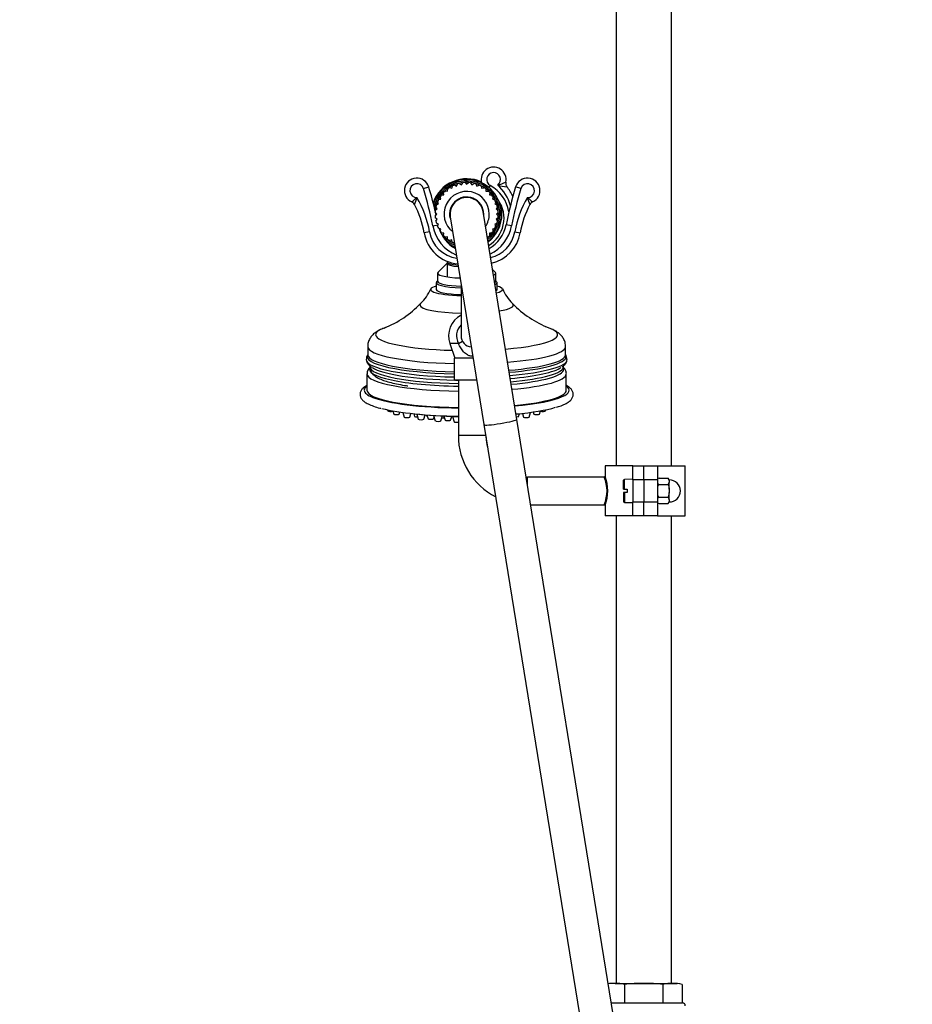
# Model space of a CAD drawing. Units: millimetres. Extents: x 0 to 2625, y 0 to 4709.
# Drawn here: x 967 to 1290, y 2483 to 2839 of the extents above; entities that cross this region are included whole.
import ezdxf
from ezdxf import colors
from ezdxf.entities.mleader import LeaderData, LeaderLine
from ezdxf.math import Vec2, Vec3

# ---------------------------------------------------------------- set-up
doc = ezdxf.new("R2010")
doc.units = ezdxf.units.MM
doc.layers.add('DV4_Défaut', color=7, linetype='Continuous')
doc.layers.add('Défaut', color=7, linetype='Continuous')

# ---------------------------------------------------------------- blocks, each defined once
blk = doc.blocks.new('_DOT')
at = {"color": 0}
blk.add_line((0, 0), (-1, 0), dxfattribs=at)
at = {"color": 0, "const_width": 0.333}
blk.add_lwpolyline([(-0.1665, 0, 1), (0.1665, 0, 1)], format="xyb", close=True, dxfattribs=at)
blk = doc.blocks.new('SE3')
at = {"layer": 'DV4_Défaut', "color": 7, "linetype": 'Continuous'}
for p, q in [((1182.83, 3557.82), (1182.83, 2677.62)), ((1202.83, 2677.62), (1202.83, 3557.82)), ((1113.22, 2777.85), (1115.13, 2778.43)), ((1123.43, 2777.96), (1123.69, 2778.79)), ((1124.41, 2779.13), (1125.14, 2778.75)), ((1125.14, 2778.75), (1125.53, 2779.53)), ((1126.3, 2779.73), (1126.95, 2779.24)), ((1126.95, 2779.24), (1127.48, 2779.94)), ((1128.27, 2780), (1128.83, 2779.4)), ((1128.83, 2779.4), (1129.47, 2780)), ((1130.25, 2779.93), (1130.7, 2779.24)), ((1130.7, 2779.24), (1131.43, 2779.72)), ((1132.2, 2779.51), (1132.52, 2778.75)), ((1132.52, 2778.75), (1133.32, 2779.1)), ((1134.04, 2778.76), (1134.22, 2777.96)), ((1136.93, 2778.14), (1137.36, 2778.93)), ((1148.44, 2777.85), (1146.52, 2778.43)), ((1119.49, 2774.01), (1119.29, 2774.86)), ((1119.75, 2775.51), (1120.56, 2775.55)), ((1120.56, 2775.55), (1120.52, 2776.42)), ((1121.08, 2776.98), (1121.89, 2776.88)), ((1121.89, 2776.88), (1122, 2777.75)), ((1122.65, 2778.2), (1123.43, 2777.96)), ((1134.22, 2777.96), (1135.07, 2778.16)), ((1135.72, 2777.7), (1135.76, 2776.88)), ((1135.76, 2776.88), (1136.63, 2776.93)), ((1137.19, 2776.37), (1137.09, 2775.55)), ((1137.09, 2775.55), (1137.96, 2775.44)), ((1138.41, 2774.8), (1138.17, 2774.01)), ((1118.2, 2770.49), (1117.73, 2771.22)), ((1117.94, 2771.99), (1118.69, 2772.31)), ((1118.69, 2772.31), (1118.35, 2773.11)), ((1118.69, 2773.83), (1119.49, 2774.01)), ((1138.17, 2774.01), (1139, 2773.76)), ((1139.34, 2773.04), (1138.96, 2772.31)), ((1138.96, 2772.31), (1139.74, 2771.91)), ((1117.44, 2768.06), (1118.04, 2768.62)), ((1118.04, 2768.62), (1117.45, 2769.26)), ((1117.52, 2770.04), (1118.2, 2770.49)), ((1122.9, 2767.66), (1135.09, 2692.54)), ((1146.94, 2694.46), (1134.75, 2769.58)), ((1139.94, 2771.15), (1139.45, 2770.49)), ((1139.45, 2770.49), (1140.15, 2769.97)), ((1140.21, 2769.18), (1139.61, 2768.62)), ((1139.61, 2768.62), (1140.21, 2767.98)), ((1116.6, 2764.33), (1118.56, 2764.72)), ((1118.2, 2766.74), (1117.51, 2767.27)), ((1117.71, 2766.09), (1118.2, 2766.74)), ((1118.69, 2764.93), (1117.91, 2765.33)), ((1118.32, 2764.2), (1118.69, 2764.93)), ((1139.72, 2765.25), (1138.96, 2764.93)), ((1138.96, 2764.93), (1139.3, 2764.12)), ((1140.14, 2767.19), (1139.45, 2766.74)), ((1139.45, 2766.74), (1139.93, 2766.01)), ((1145.06, 2764.33), (1143.09, 2764.72)), ((1115.44, 2762.2), (1113.47, 2761.86)), ((1119.49, 2763.22), (1118.65, 2763.48)), ((1119.25, 2762.44), (1119.49, 2763.22)), ((1120.56, 2761.68), (1119.7, 2761.79)), ((1120.46, 2760.87), (1120.56, 2761.68)), ((1137.91, 2761.73), (1137.09, 2761.68)), ((1137.09, 2761.68), (1137.14, 2760.81)), ((1138.97, 2763.41), (1138.17, 2763.22)), ((1138.17, 2763.22), (1138.36, 2762.37)), ((1146.22, 2762.2), (1148.19, 2761.86)), ((1121.89, 2760.36), (1121.02, 2760.31)), ((1121.94, 2759.54), (1121.89, 2760.36)), ((1123.43, 2759.28), (1122.58, 2759.08)), ((1123.62, 2758.48), (1123.43, 2759.28)), ((1124.44, 2758.19), (1124.33, 2758.14)), ((1136.57, 2760.25), (1136.26, 2760.29)), ((1121.83, 2750.87), (1118.49, 2747.63)), ((1121.83, 2751.57), (1121.83, 2751.26)), ((1121.83, 2751.26), (1121.83, 2745.83)), ((1118.33, 2747.31), (1118.33, 2744.36)), ((1139.16, 2747.63), (1138.15, 2748.61)), ((1139.33, 2744.36), (1139.33, 2747.31)), ((1117.83, 2743.86), (1117.83, 2741.4)), ((1118.33, 2744.52), (1118, 2744.2)), ((1126.83, 2743.48), (1126.83, 2742.62)), ((1139.65, 2744.2), (1139.33, 2744.52)), ((1139.83, 2741.4), (1139.83, 2743.86)), ((1126.97, 2742.62), (1126.83, 2742.62)), ((1126.83, 2742.62), (1126.83, 2724.62)), ((1125.87, 2721.87), (1122.78, 2721.87)), ((1122.78, 2721.87), (1124.58, 2716.62)), ((1125.87, 2721.87), (1127.33, 2722.68)), ((1093.08, 2720.77), (1093.08, 2717.82)), ((1164.58, 2717.82), (1164.58, 2720.77)), ((1131.18, 2716.62), (1124.33, 2716.62)), ((1124.33, 2716.62), (1124.33, 2708.62)), ((1092.83, 2710.88), (1092.83, 2704.96)), ((1093.83, 2713.8), (1093.83, 2713.48)), ((1163.83, 2713.48), (1163.83, 2713.8)), ((1164.83, 2704.96), (1164.83, 2710.88)), ((1132.48, 2708.62), (1124.33, 2708.62)), ((1125.83, 2708.62), (1125.83, 2688.62)), ((1100.19, 2697.94), (1100.32, 2697.49)), ((1102.11, 2697.56), (1102.49, 2696.33)), ((1104.49, 2696.33), (1104.74, 2697.13)), ((1105.73, 2696.99), (1106.25, 2695.3)), ((1108.25, 2695.3), (1108.66, 2696.62)), ((1109.73, 2696.51), (1110.03, 2695.54)), ((1147.62, 2695.54), (1147.92, 2696.51)), ((1149, 2696.62), (1149.4, 2695.3)), ((1151.4, 2695.3), (1151.92, 2696.99)), ((1152.92, 2697.13), (1153.16, 2696.33)), ((1155.16, 2696.33), (1155.54, 2697.56)), ((1157.33, 2697.49), (1157.47, 2697.94)), ((1110.78, 2696.39), (1111.37, 2694.47)), ((1113.37, 2694.47), (1113.87, 2696.08)), ((1114.14, 2696.06), (1114.19, 2695.9)), ((1114.48, 2696.03), (1114.9, 2694.69)), ((1116.89, 2694.69), (1117.08, 2695.3)), ((1116.91, 2695.85), (1117.52, 2693.88)), ((1119.52, 2693.88), (1120.07, 2695.67)), ((1120.57, 2695.64), (1121.03, 2694.15)), ((1120.57, 2695.06), (1120.66, 2695.35)), ((1123.03, 2694.15), (1123.46, 2695.54)), ((1123.72, 2695.53), (1124.32, 2693.58)), ((1146.71, 2695.85), (1146.88, 2696.39)), ((1184.27, 2464.34), (1146.94, 2694.46)), ((1135.09, 2692.54), (1172.42, 2462.42)), ((1135.73, 2688.62), (1125.83, 2688.62)), ((1188.83, 2677.62), (1178.83, 2677.62)), ((1178.83, 2677.62), (1178.83, 2673.85)), ((1188.83, 2672.62), (1188.83, 2677.62)), ((1188.83, 2677.62), (1192.83, 2677.62)), ((1192.83, 2677.62), (1197.83, 2677.62)), ((1192.83, 2672.62), (1192.83, 2677.62)), ((1197.83, 2677.62), (1207.83, 2677.62)), ((1197.83, 2677.62), (1197.83, 2672.62)), ((1207.83, 2659.62), (1207.83, 2677.62)), ((1150.83, 2670.47), (1150.83, 2673.62)), ((1178.55, 2673.62), (1150.83, 2673.62)), ((1185.53, 2669.22), (1185.53, 2672.43)), ((1188.83, 2672.87), (1185.85, 2672.76)), ((1185.85, 2669.22), (1185.85, 2672.76)), ((1188.83, 2672.62), (1188.83, 2664.62)), ((1192.83, 2672.62), (1188.83, 2672.62)), ((1192.83, 2672.62), (1192.83, 2664.62)), ((1197.83, 2672.62), (1192.83, 2672.62)), ((1198.33, 2673.24), (1197.83, 2672.92)), ((1198.33, 2673.24), (1197.83, 2672.96)), ((1197.83, 2672.62), (1197.83, 2664.62)), ((1198.33, 2673.24), (1201.62, 2673.24)), ((1201.62, 2673.24), (1202.03, 2672.37)), ((1202.03, 2672.66), (1201.62, 2673.24)), ((1202.03, 2671.79), (1201.62, 2670.93)), ((1202.03, 2672.37), (1202.03, 2672.66)), ((1202.03, 2672.37), (1202.03, 2672.08)), ((1202.03, 2672.08), (1202.03, 2671.79)), ((1202.03, 2669.2), (1202.03, 2671.79)), ((1185.53, 2669.22), (1185.85, 2669.22)), ((1185.85, 2668.02), (1185.53, 2668.02)), ((1185.53, 2668.02), (1185.53, 2664.8)), ((1185.85, 2669.22), (1186.83, 2669.22)), ((1186.83, 2668.02), (1185.85, 2668.02)), ((1185.85, 2668.02), (1185.85, 2664.47)), ((1186.83, 2669.22), (1186.83, 2668.02)), ((1197.83, 2671.24), (1198.33, 2670.93)), ((1198.33, 2670.93), (1201.62, 2670.93)), ((1202.03, 2668.04), (1201.62, 2666.31)), ((1202.03, 2669.2), (1202.03, 2668.62)), ((1202.03, 2668.62), (1202.03, 2668.04)), ((1202.03, 2665.44), (1202.03, 2668.04)), ((1185.85, 2664.47), (1188.83, 2664.37)), ((1188.83, 2659.62), (1188.83, 2664.62)), ((1188.83, 2664.62), (1192.83, 2664.62)), ((1192.83, 2664.62), (1197.83, 2664.62)), ((1192.83, 2659.62), (1192.83, 2664.62)), ((1198.33, 2666.31), (1197.83, 2665.99)), ((1197.83, 2664.62), (1197.83, 2659.62)), ((1198.33, 2666.31), (1201.62, 2666.31)), ((1201.62, 2666.31), (1202.03, 2665.44)), ((1202.03, 2664.87), (1201.62, 2664)), ((1201.62, 2664), (1202.03, 2664.58)), ((1202.03, 2665.44), (1202.03, 2665.15)), ((1202.03, 2665.15), (1202.03, 2664.87)), ((1202.03, 2664.87), (1202.03, 2664.58)), ((1151.94, 2663.62), (1178.53, 2663.62)), ((1178.83, 2663.32), (1178.83, 2659.62)), ((1197.83, 2664.32), (1198.33, 2664)), ((1197.83, 2664.28), (1198.33, 2664)), ((1198.33, 2664), (1201.62, 2664)), ((1188.83, 2659.62), (1178.83, 2659.62)), ((1182.83, 2659.62), (1182.83, 2490.62)), ((1192.83, 2659.62), (1188.83, 2659.62)), ((1197.83, 2659.62), (1192.83, 2659.62)), ((1197.83, 2659.62), (1207.83, 2659.62)), ((1202.83, 2490.62), (1202.83, 2659.62)), ((1182.43, 2490.62), (1180.83, 2490.62)), ((1182.43, 2490.62), (1192.83, 2490.62)), ((1185.9, 2490.3), (1185.9, 2483.62)), ((1192.83, 2490.62), (1203.22, 2490.62)), ((1199.76, 2490.3), (1199.76, 2483.62)), ((1203.22, 2490.62), (1204.83, 2490.62)), ((1206.68, 2490.3), (1206.68, 2483.62)), ((1181.14, 2483.62), (1206.83, 2483.62))]:
    blk.add_line(p, q, dxfattribs=at)
for centre, radius, start, end in [((1138.57, 2781.12), 4.5, 347.7625, 195.9378), ((1138.57, 2781.12), 2.5, 306.6324, 241.045), ((1110.83, 2777.12), 4.5, 16.9918, 246.1586), ((1110.83, 2777.12), 2.5, 16.9918, 270.5307), ((983.98, 2738.36), 137.14, 13.2232, 16.9918), ((1128.83, 2768.62), 12.75, 65.2317, 161.3351), ((1128.83, 2768.62), 12.5, 0, 163.1389), ((1128.83, 2768.62), 12, 0, 167.3861), ((1128.83, 2768.62), 11.5, 0, 173.0127), ((1128.83, 2768.62), 11.4, 112.8115, 116.7872), ((1128.83, 2768.62), 11.4, 102.8115, 106.7872), ((1128.83, 2768.62), 11.4, 92.8115, 96.7872), ((1128.83, 2768.62), 11.4, 82.8115, 86.7872), ((1128.83, 2768.62), 11.4, 72.8115, 76.7872), ((1128.83, 2768.62), 11.4, 62.8115, 66.7872), ((1130.83, 2767.12), 13.5, 10.1126, 61.045), ((1131.17, 2808.21), 30.43, 286.9953, 292.8181), ((1129.45, 2767.51), 15.73, 15.1219, 47.5377), ((1143.61, 2789.04), 10.54, 250.3354, 268.6128), ((1144.93, 2779.74), 2, 167.7625, 218.3161), ((1277.67, 2738.36), 137.14, 163.0082, 168.9185), ((1129.45, 2767.51), 17.73, 24.9535, 38.3161), ((1150.83, 2777.12), 4.5, 293.8414, 163.0082), ((1150.83, 2777.12), 2.5, 269.4693, 163.0082), ((983.98, 2738.36), 135.14, 11.0815, 16.9918), ((1128.83, 2768.62), 11.4, 142.8115, 146.7872), ((1128.83, 2768.62), 11.4, 132.8115, 136.7872), ((1128.83, 2768.62), 8.18, 0, 232.0144), ((1128.83, 2768.62), 11.4, 122.8115, 126.7872), ((1128.83, 2768.62), 6.18, 0, 202.9788), ((1128.83, 2768.62), 11.4, 52.8115, 56.7872), ((1128.83, 2768.62), 11.4, 42.8115, 46.7872), ((1128.83, 2768.62), 11.4, 32.8115, 36.7872), ((1277.67, 2738.36), 135.14, 163.0082, 168.9185), ((1019.2, 2877.22), 137.57, 310.7511, 311.7716), ((1108.2, 2771.17), 2, 27.9211, 66.1586), ((1101.19, 2776.61), 9.87, 332.8571, 348.352), ((1079.57, 2756), 34.4, 9.8133, 27.9211), ((1079.57, 2756), 36.4, 9.8133, 30.7603), ((1128.83, 2768.62), 11.4, 162.8115, 166.7872), ((1128.83, 2768.62), 11.4, 152.8115, 156.7872), ((1128.83, 2768.62), 6, 9.2144, 189.2144), ((1130.83, 2767.12), 11.5, 300.989, 35.1495), ((1128.83, 2768.62), 11.4, 22.8115, 26.7872), ((1128.83, 2768.62), 11.4, 12.8115, 16.7872), ((1128.83, 2768.62), 12.75, 0, 18.1334), ((1182.09, 2756), 36.4, 149.2397, 170.1867), ((1182.09, 2756), 34.4, 152.0789, 170.1867), ((1242.45, 2877.22), 137.57, 228.2284, 229.2489), ((1160.47, 2776.61), 9.87, 191.648, 207.1429), ((1153.45, 2771.17), 2, 113.8414, 152.0789), ((1128.83, 2768.62), 11.4, 182.8115, 186.7872), ((1128.83, 2768.62), 11.4, 172.8115, 176.7872), ((983.98, 2738.36), 137.14, 12.6477, 12.8391), ((1128.83, 2768.62), 6.18, 355.45, 0), ((1128.83, 2768.62), 8.18, 326.4144, 0), ((1128.83, 2768.62), 11.5, 310.6634, 0), ((1128.83, 2768.62), 12, 309.2144, 0), ((1128.83, 2768.62), 12.5, 307.8998, 0), ((1128.83, 2768.62), 12.75, 307.2869, 0), ((1128.83, 2768.62), 11.4, 352.8115, 356.7872), ((1128.83, 2768.62), 11.4, 2.8115, 6.7872), ((1130.83, 2767.12), 14.5, 191.0815, 246.9804), ((1128.83, 2768.62), 11.4, 192.8115, 196.7872), ((1128.83, 2768.62), 11.4, 202.8115, 206.7872), ((983.98, 2738.36), 137.14, 11.0815, 11.2141), ((1130.83, 2767.12), 12.5, 299.1693, 348.9185), ((1130.83, 2767.12), 14.5, 296.3244, 348.9185), ((1128.83, 2768.62), 11.4, 332.8115, 336.7872), ((1128.83, 2768.62), 11.4, 342.8115, 346.7872), ((1126.83, 2764.17), 13.56, 189.8133, 265.0646), ((1126.83, 2764.17), 11.56, 189.8133, 262.5501), ((1130.83, 2767.12), 12.5, 197.2713, 240.9917), ((1128.83, 2768.62), 11.4, 212.8115, 216.7872), ((1128.83, 2768.62), 11.5, 215.1495, 247.7654), ((1128.83, 2768.62), 11.4, 222.8115, 226.7872), ((1128.83, 2768.62), 11.4, 312.8115, 316.7872), ((1134.83, 2764.17), 11.56, 283.1296, 350.1867), ((1134.83, 2764.17), 13.56, 282.5513, 350.1867), ((1128.83, 2768.62), 11.4, 322.8115, 326.7872), ((1128.83, 2768.62), 12, 227.3909, 249.2144), ((1128.83, 2768.62), 11.4, 232.8115, 236.7872), ((1128.83, 2768.62), 12.5, 238.8693, 250.529), ((1128.83, 2768.62), 11.4, 242.8115, 246.7872), ((1100.53, 2748.24), 16.72, 314.3027, 336.6442), ((1156.8, 2747.84), 16.22, 202.2719, 225.3618), ((1084.66, 2763.11), 38.45, 292.0039, 315.756), ((1172.87, 2762.88), 38.19, 224.0444, 248.018), ((1130.83, 2724.62), 8.5, 118.0725, 198.8596), ((1130.83, 2724.62), 5.67, 134.9009, 209.0043), ((1130.83, 2724.62), 4, 180, 265.7956), ((1095.11, 2716.28), 2.53, 141.8002, 184.5914), ((1162.42, 2716.25), 2.65, 356.2894, 37.8623), ((1096.44, 2716.84), 4.02, 198.776, 241.6456), ((1096, 2710.99), 3.12, 131.1476, 181.848), ((1150.83, 2688.62), 25, 180, 242.614), ((1150.83, 2688.62), 15, 182.7884, 195.6404), ((1150.83, 2688.62), 15, 268.0446, 270), ((1166.74, 2668.62), 12.8, 337.0145, 22.9855), ((1178.53, 2673.92), 0.3, 273.4655, 19.9655), ((1165.21, 2668.62), 14.61, 338.7321, 21.2679), ((1185.86, 2672.43), 0.33, 92, 180), ((1202.03, 2668.62), 4, 270, 90), ((1185.86, 2664.8), 0.33, 180, 268), ((1180.83, 2485.07), 5.55, 90, 98.4328), ((1181.75, 2479.1), 11.54, 86.6054, 98.5837), ((1183.12, 2479.1), 11.54, 76.0562, 93.3988), ((1191.41, 2446.02), 44.62, 88.1848, 97.0989), ((1194.47, 2451.08), 39.57, 82.3303, 92.386), ((1202.54, 2479.1), 11.54, 86.6054, 103.9396), ((1203.9, 2479.1), 11.54, 76.0562, 93.3988), ((1204.83, 2485.07), 5.55, 88.211, 90), ((1206.83, 2482.62), 1, 0, 90)]:
    blk.add_arc(centre, radius, start, end, dxfattribs=at)
for centre, major_axis, ratio, start_param, end_param in [((1128.83, 2751.26), (-7, 0), 0.173648, 0, 1.11419), ((1128.83, 2750.76), (-7, 0), 0.173648, 0, 1.127419), ((1128.83, 2747.31), (10.5, 0), 0.173648, 2.964339, 4.488277), ((1128.83, 2747.31), (10.5, 0), 0.173648, 5.878395, 6.283185), ((1128.83, 2747.31), (10.5, 0), 0.173648, 0, 0.177254), ((1128.83, 2743.86), (11, 0), 0.173648, 2.964339, 4.529554), ((1128.83, 2744.36), (-10.5, 0), 0.173648, 0, 1.379149), ((1128.83, 2744.36), (10.5, 0), 0.173648, 3.141593, 4.520742), ((1128.83, 2744.36), (-10.5, 0), 0.173648, 2.863131, 3.318846), ((1128.83, 2744.36), (10.5, 0), 0.173648, 6.004724, 6.283185), ((1128.83, 2743.86), (11, 0), 0.173648, 5.901754, 6.283185), ((1128.83, 2743.86), (11, 0), 0.173648, 0, 0.177254), ((1128.83, 2741.4), (13, 0), 0.173648, 2.579576, 4.557924), ((1128.83, 2741.4), (11, 0), 0.173648, 3.141593, 4.529554), ((1128.83, 2741.4), (11, 0), 0.173648, 6.005449, 6.283185), ((1128.83, 2741.4), (13, 0), 0.173648, 5.679436, 6.283185), ((1128.83, 2741.4), (13, 0), 0.173648, 0, 0.562017), ((1128.83, 2735.73), (-16.89, 0), 0.173648, 6.109248, 6.283185), ((1128.83, 2735.73), (-16.89, 0), 0.173648, 0, 1.452109), ((1128.83, 2735.73), (-16.89, 0), 0.173648, 2.340623, 3.315521), ((1128.83, 2725.04), (-32.87, 0), 0.173648, 5.84958, 6.283185), ((1128.83, 2725.04), (-32.87, 0), 0.173648, 0, 1.411877), ((1128.83, 2725.04), (-32.87, 0), 0.173648, 2.010366, 3.575277), ((1128.83, 2720.77), (35.75, 0), 0.173648, 3.142758, 4.586182), ((1128.83, 2720.77), (35.75, 0), 0.173648, 5.13791, 6.283185), ((1128.83, 2720.77), (35.75, 0), 0.173648, 0, 0.000916), ((1128.83, 2717.12), (35.96, 0), 0.173648, 3.032069, 4.586933), ((1128.83, 2716.03), (36.29, 0), 0.173648, 3.138795, 4.588082), ((1128.83, 2717.82), (35.75, 0), 0.173648, 3.141593, 4.586182), ((1128.83, 2717.82), (35.75, 0), 0.173648, 5.152489, 6.283185), ((1128.83, 2717.12), (35.96, 0), 0.173648, 5.153338, 6.283185), ((1128.83, 2716.03), (36.29, 0), 0.173648, 5.154639, 6.283185), ((1128.83, 2717.12), (35.96, 0), 0.173648, 0, 0.108885), ((1128.83, 2716.03), (36.29, 0), 0.173648, 0, 0.003022), ((1128.83, 2710.88), (-36, 0), 0.173648, 6.282528, 6.283185), ((1128.83, 2710.88), (-36, 0), 0.173648, 0, 1.487366), ((1128.83, 2712.54), (35.08, 0), 0.173648, 3.02421, 4.626758), ((1128.83, 2713.48), (-35, 0), 0.173648, 0, 1.484977), ((1128.83, 2714.69), (-35.21, 0), 0.173648, 0.257016, 1.442637), ((1128.83, 2714.69), (-35.21, 0), 0.173648, 2.033439, 2.902062), ((1128.83, 2713.48), (-35, 0), 0.173648, 2.042416, 3.141593), ((1128.83, 2712.54), (35.08, 0), 0.173648, 5.187757, 6.283185), ((1128.83, 2710.88), (-36, 0), 0.173648, 2.042162, 3.133469), ((1128.83, 2712.54), (35.08, 0), 0.173648, 0, 0.0955), ((1128.83, 2710.88), (-36, 0), 0.173648, 3.133469, 3.141593), ((1128.83, 2714.69), (-35.21, 0), 0.173648, 1.454633, 1.485487), ((1128.83, 2704.96), (-37, 0), 0.173648, 6.050163, 6.283185), ((1128.83, 2704.96), (-37, 0), 0.173648, 0, 0.415798), ((1128.83, 2704.96), (-36, 0), 0.173648, 0, 1.487366), ((1128.83, 2704.96), (-36, 0), 0.173648, 2.071894, 3.141593), ((1128.83, 2704.96), (-37, 0), 0.173648, 2.776173, 3.374615), ((1128.83, 2704.96), (-37, 0), 0.173648, 0.415798, 1.489626), ((1128.83, 2704.96), (-37, 0), 0.173648, -4.225072, -3.507012), ((1128.83, 2702.01), (-37, 0), 0.173648, 0.593673, 1.489626), ((1101.32, 2697.5), (1, 0), 0.173648, 3.19515, 5.707451), ((1107.9, 2696.61), (1, 0), 0.173648, 5.507345, 6.200487), ((1128.83, 2701.24), (-33.27, 0), 0.173648, 0.959302, 1.48049), ((1128.83, 2702.01), (-37, 0), 0.173648, -4.210575, -3.664047), ((1128.83, 2701.24), (-33.27, 0), 0.173648, -4.14776, -4.100895), ((1149.75, 2696.61), (-1, 0), 0.173648, 0.082698, 0.775841), ((1156.33, 2697.5), (-1, 0), 0.173648, 0.575734, 3.088035), ((1103.49, 2696.34), (1, 0), 0.173648, 3.19515, 6.229628), ((1107.25, 2695.31), (-1, 0), 0.173648, 0.053557, 3.088035), ((1111.03, 2695.55), (-1, 0), 0.173648, 0.053557, 1.633432), ((1112.37, 2694.48), (-1, 0), 0.173648, 0.053557, 3.088035), ((1115.19, 2695.91), (1, 0), 0.173648, 3.19515, 4.036859), ((1115.9, 2694.7), (-1, 0), 0.173648, 0.053557, 3.088035), ((1118.52, 2693.89), (1, 0), 0.173648, 3.19515, 6.229628), ((1119.57, 2695.07), (1, 0), 0.173648, 4.979016, 6.229628), ((1122.03, 2694.16), (-1, 0), 0.173648, 0.053557, 3.088035), ((1122.95, 2695.58), (-1, 0), 0.173648, -4.221009, -3.808417), ((1125.32, 2693.59), (1, 0), 0.173648, 3.19515, 5.246796), ((1141.01, 2693.5), (5.92, 0.96), 0.087156, 3.141593, 6.283185), ((1146.63, 2695.55), (1, 0), 0.173648, 4.875011, 6.229628), ((1150.4, 2695.31), (-1, 0), 0.173648, 0.053557, 3.088035), ((1154.16, 2696.34), (-1, 0), 0.173648, 0.053557, 3.088035)]:
    blk.add_ellipse(centre, major_axis=major_axis, ratio=ratio, start_param=start_param, end_param=end_param, dxfattribs=at)
for points, knots in [([(1099.54, 2727.62), (1098.86, 2727.38), (1097.7, 2726.94), (1096.19, 2726.11), (1094.97, 2725.14), (1094.02, 2724.02), (1093.35, 2722.68), (1093.04, 2721.48), (1093.1, 2720.88), (1093.12, 2720.74)], [0, 0, 0, 0, 0.216006, 0.428271, 0.580596, 0.716905, 0.844774, 0.969634, 1, 1, 1, 1]), ([(1164.52, 2720.8), (1164.52, 2721.21), (1164.51, 2722.06), (1164, 2723.39), (1163.21, 2724.57), (1162.23, 2725.54), (1161.02, 2726.38), (1159.39, 2727.17), (1158.04, 2727.7), (1157.17, 2727.93), (1157.15, 2727.94)], [0, 0, 0, 0, 0.082434, 0.197577, 0.311455, 0.433209, 0.574801, 0.755475, 0.996255, 1, 1, 1, 1]), ([(1131.08, 2717.24), (1131, 2717.24), (1130.91, 2717.23), (1130.52, 2717.23), (1130.23, 2717.28), (1129.8, 2717.41), (1129.66, 2717.46), (1129.38, 2717.58), (1129.25, 2717.65), (1128.86, 2717.87), (1128.62, 2718.04), (1128.16, 2718.43), (1127.95, 2718.63), (1127.55, 2719.07), (1127.36, 2719.3), (1127.01, 2719.78), (1126.84, 2720.03), (1126.37, 2720.79), (1126.11, 2721.32), (1125.87, 2721.87)], [0, 0, 0, 0, 0.034109, 0.034109, 0.154845, 0.154845, 0.215214, 0.215214, 0.275582, 0.275582, 0.396318, 0.396318, 0.517054, 0.517054, 0.637791, 0.637791, 0.758527, 0.758527, 1, 1, 1, 1]), ([(1163.3, 2713.45), (1163.51, 2713.57), (1164, 2713.88), (1164.59, 2714.61), (1165.06, 2715.35), (1165.08, 2715.73), (1165.08, 2715.74)], [0, 0, 0, 0, 0.226471, 0.632109, 0.990134, 1, 1, 1, 1]), ([(1093.87, 2713.47), (1093.86, 2713.34), (1093.8, 2712.83), (1094.15, 2711.85), (1094.8, 2710.87), (1095.72, 2710.04), (1096.98, 2709.27), (1098.68, 2708.55), (1100.89, 2707.86), (1103.43, 2707.27), (1105.78, 2706.83), (1107.18, 2706.63), (1107.62, 2706.57)], [0, 0, 0, 0, 0.021765, 0.102206, 0.182081, 0.271569, 0.384081, 0.53048, 0.666592, 0.809882, 0.948923, 1, 1, 1, 1]), ([(1164.82, 2710.74), (1164.82, 2710.75), (1164.91, 2711.13), (1164.67, 2711.99), (1164.22, 2712.81), (1163.87, 2713.14), (1163.73, 2713.27)], [0, 0, 0, 0, 0.007101, 0.40905, 0.798996, 1, 1, 1, 1]), ([(1092.79, 2706.71), (1092.63, 2706.63), (1092.03, 2706.27), (1091.24, 2705.66), (1090.55, 2704.71), (1090.25, 2703.6), (1090.45, 2702.47), (1091.05, 2701.54), (1091.94, 2700.74), (1093.26, 2699.96), (1095.11, 2699.22), (1096.73, 2698.69), (1097.68, 2698.47), (1097.78, 2698.45)], [0, 0, 0, 0, 0.040708, 0.158545, 0.249011, 0.331438, 0.419014, 0.504436, 0.600742, 0.721042, 0.856256, 0.986813, 1, 1, 1, 1]), ([(1161.31, 2698.86), (1161.56, 2698.93), (1162.51, 2699.2), (1163.99, 2699.78), (1165.48, 2700.56), (1166.51, 2701.42), (1167.16, 2702.38), (1167.41, 2703.5), (1167.16, 2704.6), (1166.54, 2705.51), (1165.77, 2706.17), (1165.16, 2706.56), (1164.88, 2706.72)], [0, 0, 0, 0, 0.039723, 0.178089, 0.319951, 0.443942, 0.54054, 0.629708, 0.723966, 0.817059, 0.923655, 1, 1, 1, 1]), ([(1201.62, 2670.93), (1201.72, 2670.65), (1201.81, 2670.36), (1201.95, 2669.78), (1202, 2669.49), (1202.03, 2669.2)], [0, 0, 0, 0, 0.5, 0.5, 1, 1, 1, 1])]:
    blk.add_open_spline(points, degree=3, knots=knots, dxfattribs=at)
for points in [[(1093.07, 2717.81), (1093.07, 2717.79), (1093.07, 2717.79), (1093.08, 2717.8)], [(1164.58, 2717.78), (1164.59, 2717.77), (1164.59, 2717.78), (1164.58, 2717.82)], [(1198.33, 2670.93), (1198.15, 2670.73), (1197.98, 2670.52), (1197.83, 2670.29)], [(1197.83, 2666.94), (1197.98, 2666.72), (1198.15, 2666.51), (1198.33, 2666.31)]]:
    blk.add_open_spline(points, degree=3, dxfattribs=at)

msp = doc.modelspace()

# ---------------------------------------------------------------- block references
at = {"layer": 'Défaut'}
msp.add_blockref('SE3', (0, 0), dxfattribs=at)

# ---------------------------------------------------------------- leaders
at = {"layer": 'Défaut', "color": 7, "linetype": 'Continuous'}
ml = msp.add_multileader_mtext('Standard', dxfattribs=at)
ml.set_content('{\\pxsm0.9;\\fSolid Edge ISO|b1||i0||c0|p34;\\W1.;22/11/2017\\P}', color=256)
ml.set_leader_properties()
ml.set_arrow_properties(name='DOT')
ml.build(insert=Vec2(0, 0))
ml.multileader.update_dxf_attribs({"leader_type": 0, "dogleg_length": 0, "arrow_head_size": 12})
ctx = ml.context
ctx.base_point, ctx.char_height, ctx.arrow_head_size, ctx.landing_gap_size = Vec3(1893.62, 4701.82), 12, 12, 4.2
notes = []
notes.append((ctx, [(0, (0, 0, 0), (0, 0), (1, 0), 1, [])]))
ctx.mtext.insert = Vec3(1895.62, 4707.94)
ml = msp.add_multileader_mtext('Standard', dxfattribs=at)
ml.set_content('{\\pxsm0.9;\\fArial|b1||i0||c0|p34;\\W1.;11TRCDUS\\P}', color=256)
ml.set_leader_properties()
ml.set_arrow_properties(name='DOT')
ml.build(insert=Vec2(0, 0))
ml.multileader.update_dxf_attribs({"leader_type": 0, "dogleg_length": 0, "arrow_head_size": 12})
ctx = ml.context
ctx.base_point, ctx.char_height, ctx.arrow_head_size, ctx.landing_gap_size = Vec3(1174.49, 4701.64), 12, 12, 4.2
notes.append((ctx, [(0, (0, 0, 0), (0, 0), (1, 0), 1, [])]))
ctx.mtext.insert = Vec3(1176.49, 4707.75)
for ctx, leaders in notes:
    for number, flags, end, landing, length, lines in leaders:
        leader = LeaderData()
        leader.index, (leader.has_last_leader_line, leader.has_dogleg_vector, leader.attachment_direction) = number, flags
        leader.last_leader_point, leader.dogleg_vector, leader.dogleg_length = Vec3(end), Vec3(landing), length
        for number, points, colour, breaks in lines:
            line = LeaderLine()
            line.index, line.vertices, line.color, line.breaks = number, Vec3.list(points), colors.encode_raw_color(colour), breaks
            leader.lines.append(line)
        ctx.leaders.append(leader)

doc.saveas('drawing.dxf')
